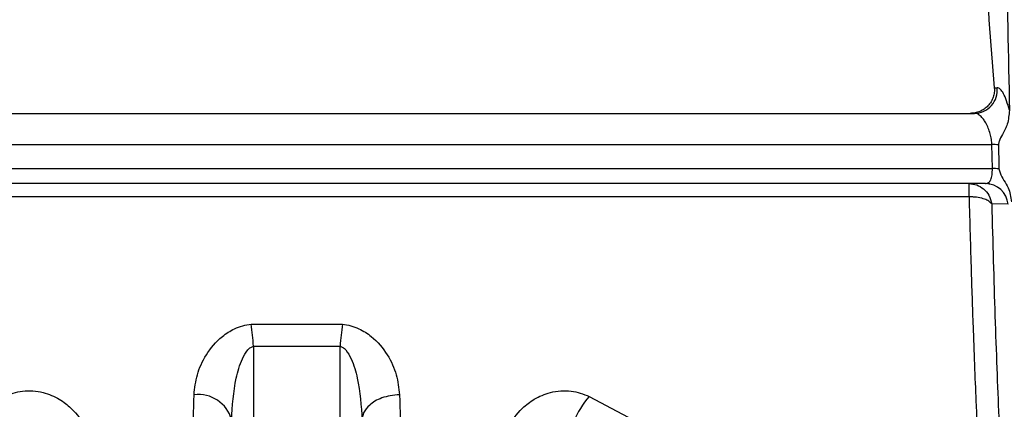
# Model space of a CAD drawing. Units: millimetres. Extents: x 50 to 2082, y 50 to 1435.
# Drawn here: x 692 to 727, y 561 to 575 of the extents above; entities that cross this region are included whole.
import ezdxf

# ---------------------------------------------------------------- set-up
doc = ezdxf.new("R2010")
doc.units = ezdxf.units.MM
doc.header["$LTSCALE"] = 5
doc.styles.add('SLDTEXTSTYLE0', font='TXT', dxfattribs={"width": 0.75})
doc.dimstyles.new('SLDDIMSTYLE2', dxfattribs={"dimtxt": 17.5, "dimasz": 16.51, "dimexe": 0, "dimexo": 0.0625, "dimgap": 4.375, "dimtad": 1, "dimdec": 1, "dimlfac": 0.6, "dimrnd": 1e-09, "dimzin": 12, "dimdsep": 46, "dimtxsty": 'SLDTEXTSTYLE0', "dimsah": 1, "dimcen": 0.09, "dimadec": 0, "dimazin": 3, "dimtfac": 1, "dimtofl": 0, "dimtmove": 0, "dimatfit": 3, "dimfxl": 1, "dimfrac": 2, "dimtolj": 1, "dimtzin": 12, "dimarcsym": 0})

# ---------------------------------------------------------------- blocks, each defined once
blk = doc.blocks.new('_D_3')
at = {"color": 7, "linetype": 'Continuous', "lineweight": 0}
for p, q in [((706.674, 737.175), (1362.701, 737.175)), ((1357.701, 490.145), (1357.701, 737.175)), ((706.674, 490.145), (1362.701, 490.145))]:
    blk.add_line(p, q, dxfattribs=at)
at = {"color": 7, "linetype": 'Continuous', "lineweight": 18}
for points in [[(1357.701, 737.175), (1355.161, 720.665), (1360.241, 720.665)], [(1357.701, 490.145), (1360.241, 506.655), (1355.161, 506.655)]]:
    blk.add_solid(points, dxfattribs=at)
at = {"color": 7, "linetype": 'Continuous', "lineweight": 18, "insert": (1335.142, 584.566), "char_height": 17.5, "attachment_point": 1, "rotation": 90, "style": 'SLDTEXTSTYLE0'}
blk.add_mtext('147,5', dxfattribs=at)

msp = doc.modelspace()

# ---------------------------------------------------------------- linework, layer by layer
at = {"color": 7, "linetype": 'Continuous', "lineweight": 25}
for p, q in [((726.454, 572.411), (726.556, 572.41)), ((667.507, 571.499), (725.751, 571.499)), ((667.507, 571.499), (725.599, 571.499)), ((725.751, 571.499), (725.599, 571.499)), ((666.172, 570.387), (726.368, 570.387)), ((726.386, 569.533), (726.368, 570.387)), ((666.172, 569.533), (726.386, 569.533)), ((726.142, 568.999), (667.394, 568.999)), ((725.556, 568.528), (667.507, 568.528)), ((726.946, 568.268), (726.361, 568.277)), ((700.052, 564), (703.295, 564)), ((700.137, 563.222), (703.211, 563.222)), ((700.137, 563.222), (700.137, 534.941)), ((703.211, 534.941), (703.211, 563.222)), ((712.062, 561.432), (715.434, 559.652))]:
    msp.add_line(p, q, dxfattribs=at)
for centre, radius, start, end in [((725.737, 572.323), 0.824, 271.0029, 6.0799), ((726.414, 567.978), 2.409, 85.5228, 91.0749), ((726.428, 567.295), 2.239, 85.1022, 91.0791), ((726.132, 568.18), 0.819, 6.1463, 89.3405), ((682.535, 561.696), 17.668, 4.9536, 7.491), ((720.811, 561.696), 17.666, 172.5083, 175.0459), ((698.186, 560.29), 1.211, 14.8382, 97.7056), ((714.492, 559.341), 3.207, 139.2891, 158.031)]:
    msp.add_arc(centre, radius, start, end, dxfattribs=at)
for points, knots in [([(725.786, 612.923), (725.836, 612.208), (725.935, 610.777), (726.059, 607.573), (726.168, 603.679), (726.282, 599.151), (726.43, 594.118), (726.593, 588.732), (726.743, 583.141), (726.877, 577.341), (726.952, 573.564), (726.992, 571.606)], [0, 0, 0, 0, 0.110179, 0.220357, 0.330533, 0.440708, 0.550881, 0.661056, 0.771249, 0.881442, 1, 1, 1, 1]), ([(726.034, 591.499), (725.921, 588.348), (725.693, 581.977), (726.199, 575.622), (726.454, 572.411)], [0, 0, 0, 0, 0.494732, 1, 1, 1, 1]), ([(726.454, 572.411), (726.457, 572.355), (726.461, 572.242), (726.421, 572.071), (726.347, 571.908), (726.236, 571.764), (726.1, 571.648), (725.943, 571.563), (725.774, 571.508), (725.657, 571.502), (725.599, 571.499)], [0, 0, 0, 0, 0.11997, 0.240123, 0.370114, 0.499876, 0.624847, 0.749873, 0.877803, 1, 1, 1, 1]), ([(726.992, 571.606), (726.959, 571.724), (726.894, 571.959), (726.782, 572.21), (726.666, 572.378), (726.593, 572.399), (726.556, 572.41)], [0, 0, 0, 0, 0.251499, 0.501301, 0.750443, 1, 1, 1, 1]), ([(726.992, 571.606), (726.976, 571.441), (726.947, 571.141), (726.776, 570.784), (726.625, 570.554), (726.607, 570.421), (726.602, 570.381)], [0, 0, 0, 0, 0.379649, 0.689107, 0.905735, 1, 1, 1, 1]), ([(726.368, 570.387), (726.364, 570.449), (726.354, 570.576), (726.309, 570.778), (726.242, 570.982), (726.159, 571.158), (726.061, 571.306), (725.949, 571.425), (725.841, 571.49), (725.775, 571.497), (725.751, 571.499)], [0, 0, 0, 0, 0.110922, 0.229309, 0.356435, 0.493332, 0.604921, 0.746335, 0.910699, 1, 1, 1, 1]), ([(726.602, 570.381), (726.605, 570.237), (726.609, 570.023), (726.615, 569.738), (726.618, 569.596), (726.62, 569.525)], [0, 0, 0, 0, 0.499952, 0.74997, 1, 1, 1, 1]), ([(726.142, 568.999), (726.18, 569.007), (726.252, 569.02), (726.333, 569.133), (726.384, 569.301), (726.386, 569.457), (726.386, 569.533)], [0, 0, 0, 0, 0.268677, 0.505202, 0.75724, 1, 1, 1, 1]), ([(726.62, 569.525), (726.631, 569.476), (726.689, 569.233), (726.991, 568.892), (727.038, 568.523), (727.06, 568.35)], [0, 0, 0, 0, 0.119993, 0.587979, 1, 1, 1, 1]), ([(725.556, 569), (725.65, 568.991), (725.836, 568.972), (726.084, 568.82), (726.285, 568.588), (726.335, 568.384), (726.361, 568.277)], [0, 0, 0, 0, 0.240342, 0.477679, 0.726992, 1, 1, 1, 1]), ([(726.247, 569.034), (726.252, 569.023), (726.264, 568.999), (726.275, 568.991), (726.28, 568.987)], [0, 0, 0, 0, 0.494587, 1, 1, 1, 1]), ([(726.361, 568.277), (726.321, 568.32), (726.255, 568.393), (726.055, 568.473), (725.865, 568.513), (725.709, 568.525), (725.632, 568.529), (725.592, 568.527), (725.57, 568.53), (725.56, 568.528), (725.556, 568.528)], [0, 0, 0, 0, 0.2958399, 0.4993954, 0.7560165, 0.88036, 0.9408105, 0.9705311, 0.9905388, 1, 1, 1, 1]), ([(725.556, 568.528), (725.581, 567.636), (725.626, 565.993), (725.712, 563.498), (725.825, 560.619), (725.953, 557.779), (726.036, 556.184), (726.071, 555.506)], [0, 0, 0, 0, 0.166772, 0.30752, 0.500278, 0.7878, 1, 1, 1, 1]), ([(726.361, 568.277), (726.399, 566.922), (726.474, 564.213), (726.613, 560.629), (726.752, 557.451), (726.835, 555.804), (726.876, 554.981)], [0, 0, 0, 0, 0.249901, 0.499903, 0.749942, 1, 1, 1, 1]), ([(698.024, 561.49), (698.049, 561.729), (698.1, 562.21), (698.431, 562.93), (698.897, 563.5), (699.389, 563.819), (699.746, 563.957), (699.952, 563.986), (700.052, 564)], [0, 0, 0, 0, 0.232863, 0.468023, 0.713618, 0.848012, 0.925743, 1, 1, 1, 1]), ([(703.295, 564), (703.396, 563.986), (703.601, 563.957), (703.958, 563.819), (704.451, 563.5), (704.917, 562.93), (705.247, 562.21), (705.298, 561.729), (705.324, 561.49)], [0, 0, 0, 0, 0.074188, 0.151952, 0.286385, 0.531989, 0.767147, 1, 1, 1, 1]), ([(699.357, 560.6), (699.387, 561.097), (699.432, 561.831), (699.678, 562.668), (699.877, 563.03), (700.025, 563.179), (700.102, 563.209), (700.137, 563.222)], [0, 0, 0, 0, 0.532421, 0.786537, 0.915997, 0.962547, 1, 1, 1, 1]), ([(703.211, 563.222), (703.245, 563.209), (703.323, 563.179), (703.471, 563.03), (703.669, 562.668), (703.915, 561.831), (703.96, 561.098), (703.991, 560.601)], [0, 0, 0, 0, 0.0374707, 0.084026, 0.213469, 0.46759, 1, 1, 1, 1]), ([(691.286, 561.432), (691.389, 561.476), (691.591, 561.561), (691.936, 561.63), (692.299, 561.642), (692.76, 561.567), (693.241, 561.359), (693.784, 560.932), (694.221, 560.315), (694.297, 559.81), (694.334, 559.56)], [0, 0, 0, 0, 0.07243, 0.141894, 0.217115, 0.293306, 0.428071, 0.550295, 0.77819, 1, 1, 1, 1]), ([(697.822, 555.506), (697.86, 556.386), (697.934, 558.09), (697.994, 560.382), (698.024, 561.49)], [0, 0, 0, 0, 0.516398, 1, 1, 1, 1]), ([(705.324, 561.49), (705.213, 561.484), (704.997, 561.47), (704.699, 561.387), (704.451, 561.272), (704.212, 561.098), (704.032, 560.871), (704.003, 560.684), (703.991, 560.601)], [0, 0, 0, 0, 0.159979, 0.314477, 0.459688, 0.593147, 0.820552, 1, 1, 1, 1]), ([(705.324, 561.49), (705.353, 560.382), (705.414, 558.09), (705.487, 556.386), (705.525, 555.506)], [0, 0, 0, 0, 0.483645, 1, 1, 1, 1]), ([(709.013, 559.56), (709.05, 559.81), (709.126, 560.315), (709.564, 560.932), (710.107, 561.359), (710.588, 561.568), (711.048, 561.642), (711.411, 561.63), (711.757, 561.561), (711.958, 561.476), (712.062, 561.432)], [0, 0, 0, 0, 0.221801, 0.449703, 0.571949, 0.70676, 0.78286, 0.858131, 0.927534, 1, 1, 1, 1])]:
    msp.add_open_spline(points, degree=3, knots=knots, dxfattribs=at)
msp.add_open_spline([(725.556, 568.528), (725.556, 568.595), (725.556, 568.731), (725.556, 568.881), (725.556, 568.981), (725.556, 568.994), (725.556, 569)], degree=3, dxfattribs=at)

# ---------------------------------------------------------------- dimensions: what is measured, and where the dimension line sits
at = {"color": 7, "linetype": 'Continuous', "lineweight": 18}
dim = msp.add_linear_dim(base=(1357.701, 737.175), p1=(701.674, 490.145), p2=(701.674, 737.175), angle=270, text='147,5', dimstyle='SLDDIMSTYLE2', dxfattribs=at)
dim.commit()
dim.dimension.update_dxf_attribs({"geometry": '_D_3', "text_midpoint": (1357.701, 613.66), "dimtype": 160})

doc.saveas('drawing.dxf')
